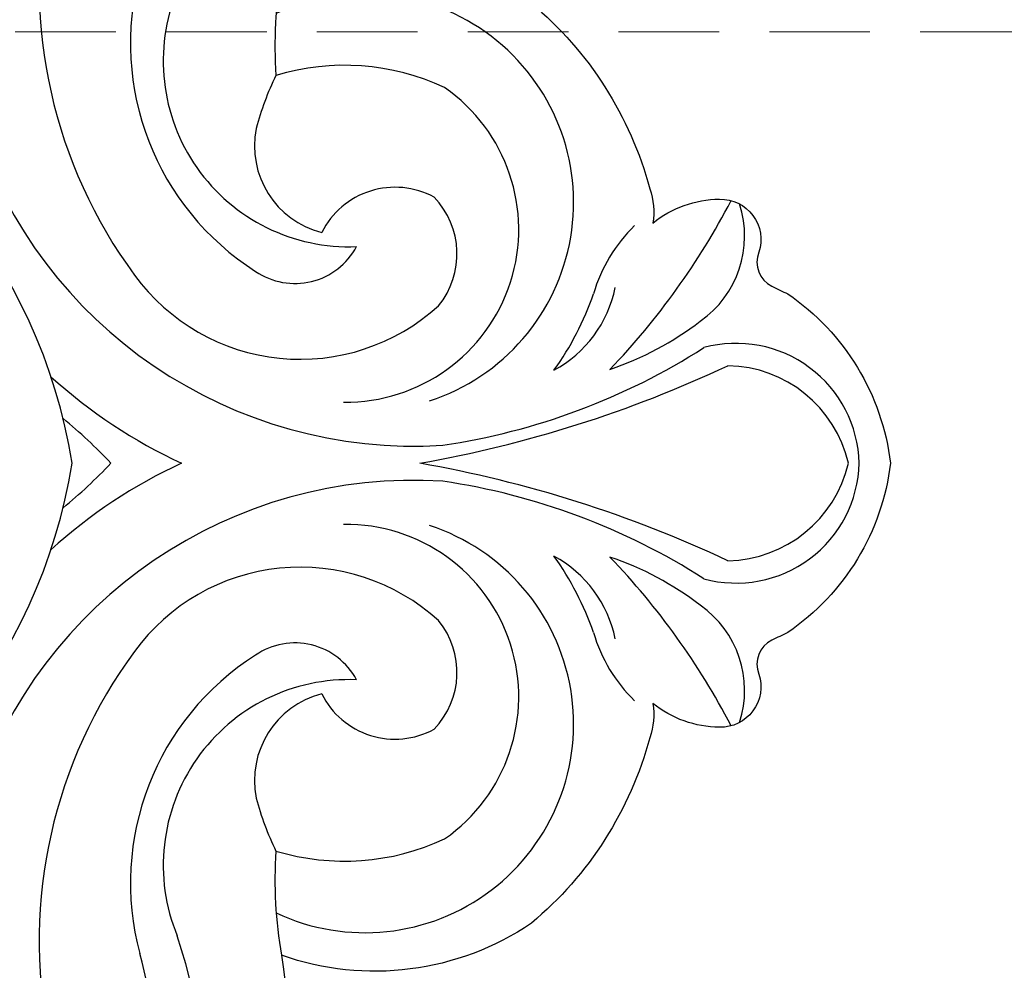
# Model space of a CAD drawing. Units: millimetres. Extents: x 4308 to 6408, y 2357 to 3842.
# Drawn here: x 4956 to 5018, y 3054 to 3114 of the extents above; entities that cross this region are included whole.
import ezdxf

# ---------------------------------------------------------------- set-up
doc = ezdxf.new("R2010")
doc.units = ezdxf.units.MM
doc.linetypes.add('HIDDEN', pattern=[9.525, 6.35, -3.175])
for name, color, linetype in [('A-04.尺寸標註', 4, 'Continuous'), ('H-08.木作(細線)', 8, 'Continuous'), ('IE-DIM', 3, 'Continuous'), ('文字', 4, 'Continuous')]:
    doc.layers.add(name, color=color, linetype=linetype)
doc.styles.add('CHINA', font='SIMPLEX.shx')
doc.styles.add('新細明體', font='txt')
doc.dimstyles.new('5', dxfattribs={"dimtxt": 12.5, "dimasz": 3.75, "dimexe": 2.5, "dimexo": 2.5, "dimgap": 1.5, "dimtad": 2, "dimdec": 0, "dimtxsty": '新細明體', "dimblk": 'ARCHTICK', "dimcen": 5, "dimclrd": 8, "dimclre": 8, "dimclrt": 4, "dimadec": 0, "dimazin": 0, "dimtfac": 1, "dimtdec": 0, "dimtix": 1, "dimtmove": 2, "dimatfit": 3, "dimldrblk": 'OPEN90', "dimfxl": 1.25, "dimlwd": 9, "dimlwe": 9, "dimarcsym": 0})
doc.dimstyles.new('DN-1', dxfattribs={"dimtxt": 2.6, "dimasz": 1, "dimexe": 1, "dimexo": 2, "dimgap": 0.5, "dimtad": 1, "dimdec": 0, "dimzin": 9, "dimdsep": 46, "dimtxsty": 'CHINA', "dimblk": 'ARCHTICK', "dimcen": 2, "dimdle": 1, "dimclrd": 5, "dimclre": 8, "dimclrt": 4, "dimadec": 1, "dimazin": 2, "dimtfac": 0.416667, "dimtdec": 0, "dimtix": 1, "dimtmove": 2, "dimatfit": 0, "dimldrblk": 'CCC', "dimfxl": 4, "dimfxlon": 1, "dimtzin": 0, "dimlwd": 25, "dimlwe": 25, "dimarcsym": 0})

# ---------------------------------------------------------------- blocks, each defined once
blk = doc.blocks.new('WC-8326')
at = {"layer": 'H-08.木作(細線)'}
blk.add_lwpolyline([(-29.052, -22.675, -0.154262), (-17.338, -15.197, -0.124816), (-15.17, -14.999, -0.171239), (-16.676, -10.797, -0.519991), (-13.322, -8.306, 0.393054), (-11.178, -7.49, -0.000914), (-10.692, -6.486, -0.216648), (0, 0, -0.216648), (10.692, -6.486, -0.000914), (11.178, -7.49, 0.393054), (13.322, -8.306, -0.519991), (16.676, -10.797, -0.171239), (15.17, -14.999, -0.124816), (17.338, -15.197, -0.154262), (29.052, -22.675, -0.238371), (31.084, -38.447, -0.150287), (58.073, -42.706, -0.190648)], format="xyb", dxfattribs=at)
for centre, radius, start, end in [((0.202, -9.744), 7.773, 91.49138, 195.18383), ((-0.202, -9.744), 7.773, 344.81617, 88.50862), ((1.793, -10.405), 7.952, 103.02919, 178.94966), ((-1.793, -10.405), 7.952, 1.05034, 76.97081), ((-14.356, -15.775), 6.57, 34.98384, 107.89903), ((14.356, -15.775), 6.57, 72.10097, 145.01616), ((-37.872, -50.995), 46.133, 46.1797, 62.52687), ((-76.401, -43.192), 77.579, 10.00044, 25.11861), ((76.401, -43.192), 77.579, 154.88139, 169.99956), ((37.872, -50.995), 46.133, 117.47313, 133.8203), ((-42.6, -34.367), 41.908, 8.35787, 32.61297), ((42.6, -34.367), 41.908, 147.38703, 171.64213), ((-24.707, -24.07), 19.826, 18.71293, 37.47317), ((24.707, -24.07), 19.826, 142.52683, 161.28707), ((-7.959, -9.337), 9.804, 224.05109, 253.75785), ((7.959, -9.337), 9.804, 286.24215, 315.94891), ((-12.655, -24.944), 7.727, 28.55319, 78.36075), ((12.655, -24.944), 7.727, 101.63925, 151.44681), ((-16.774, -36.403), 18.669, 54.25335, 71.01663), ((16.774, -36.403), 18.669, 108.98337, 125.74665), ((-16.473, -33.19), 13.183, 18.03107, 205.13328), ((16.473, -33.19), 13.183, 334.86672, 161.96893), ((-14.77, -34.383), 10.91, 359.2254, 145.18392), ((14.77, -34.383), 10.91, 34.81608, 180.7746), ((-13.216, -32.523), 5.156, 50.5357, 134.09708), ((13.216, -32.523), 5.156, 45.90292, 129.4643), ((-10.216, -34.483), 14.919, 154.8975, 196.83339), ((-30.248, -30.09), 29.168, 288.00927, 3.56736), ((-19.538, -37.265), 12.971, 306.16097, 42.26032), ((30.248, -30.09), 29.168, 176.43264, 251.99073), ((19.538, -37.265), 12.971, 137.73968, 233.83903), ((10.216, -34.483), 14.919, 343.16661, 25.1025), ((-12.257, -31.288), 5.174, 151.5048, 243.36168), ((12.257, -31.288), 5.174, 296.63832, 28.4952), ((-25.397, -34.197), 11.725, 247.66494, 2.37479), ((-15.77, -37.605), 4.418, 325.7267, 61.78829), ((15.77, -37.605), 4.418, 118.21171, 214.2733), ((25.397, -34.197), 11.725, 177.62521, 292.33506), ((-20.026, -34.538), 5.62, 258.46802, 345.83627), ((20.026, -34.538), 5.62, 194.16373, 281.53198), ((-26.351, -12.069), 26.799, 259.82713, 273.96808), ((26.351, -12.069), 26.799, 266.03192, 280.17287), ((-16.857, -23.329), 17.258, 243.72593, 255.59934), ((16.857, -23.329), 17.258, 284.40066, 296.27407), ((-26.511, -30.932), 17.061, 254.85109, 327.52117), ((26.511, -30.932), 17.061, 212.47883, 285.14891), ((39.777, -74.424), 31.011, 54.68723, 108.66496), ((-29.417, -31.213), 32.386, 317.6937, 335.2749), ((29.417, -31.213), 32.386, 204.7251, 222.3063), ((38.553, -74.59), 28.228, 69.14475, 105.58283), ((-30.211, -22.877), 30.885, 258.97288, 306.39671), ((30.211, -22.877), 30.885, 233.60329, 281.02712), ((23.413, -73.876), 33.998, 133.52442, 140.49104), ((-23.413, -73.876), 33.998, 39.50896, 46.47558), ((5.49, -85.955), 34.717, 99.0986, 160.57963), ((-5.49, -85.955), 34.717, 19.42037, 80.9014)]:
    blk.add_arc(centre, radius, start, end, dxfattribs=at)
blk = doc.blocks.new('_ArchTick')
at = {"color": 0, "linetype": 'ByBlock', "const_width": 0.15}
blk.add_lwpolyline([(-0.5, -0.5), (0.5, 0.5)], dxfattribs=at)
blk = doc.blocks.new('CCC')
at = {"layer": 'IE-DIM', "color": 4, "linetype": 'Continuous', "const_width": 0.432}
blk.add_lwpolyline([(-1.763, 1.611), (-0.837, 0.007), (-1.763, -1.597)], dxfattribs=at)
blk = doc.blocks.new('*D23')
at = {"layer": 'A-04.尺寸標註', "color": 8, "linetype": 'HIDDEN', "lineweight": 9, "ltscale": 0.5, "transparency": 16777216}
for p, q in [((5225.694, 3554.094), (5688.983, 3554.094)), ((4818.977, 2670.246), (5688.983, 2670.246))]:
    blk.add_line(p, q, dxfattribs=at)
at = {"layer": 'A-04.尺寸標註', "color": 8, "lineweight": 9, "ltscale": 0.5, "transparency": 16777216}
blk.add_line((5686.483, 3554.094), (5686.483, 2670.246), dxfattribs=at)
at = {"layer": 'DEFPOINTS', "color": 0, "ltscale": 0.5, "transparency": 16777216}
for p in [(5223.194, 3554.094), (4816.477, 2670.246), (5686.483, 2670.246)]:
    blk.add_point(p, dxfattribs=at)
at = {"layer": 'A-04.尺寸標註', "color": 8, "lineweight": 9, "ltscale": 0.5, "transparency": 16777216, "xscale": 3.75, "yscale": 3.75, "zscale": 3.75}
for p, rotation in [((5686.483, 3554.094), 90), ((5686.483, 2670.246), 270)]:
    blk.add_blockref('_ArchTick', p, dxfattribs=dict(at, rotation=rotation))
at = {"layer": 'A-04.尺寸標註', "color": 4, "ltscale": 0.5, "transparency": 16777216, "insert": (5694.942, 3112.17), "char_height": 12.5, "attachment_point": 5, "rotation": 90, "style": '新細明體'}
blk.add_mtext('884', dxfattribs=at)
blk = doc.blocks.new('_Open90')
at = {"color": 0, "linetype": 'ByBlock', "lineweight": -2}
for p, q in [((-0.5, 0.5), (0, 0)), ((0, 0), (-1, 0)), ((0, 0), (-0.5, -0.5))]:
    blk.add_line(p, q, dxfattribs=at)

msp = doc.modelspace()

# ---------------------------------------------------------------- block references
at = {"rotation": 270}
msp.add_blockref('WC-8326', (5010.661, 3085.678), dxfattribs=at)

# ---------------------------------------------------------------- dimensions: what is measured, and where the dimension line sits
at = {"layer": 'A-04.尺寸標註', "color": 8, "ltscale": 0.5}
dim = msp.add_linear_dim(base=(5686.483, 2670.246), p1=(5223.194, 3554.094), p2=(4816.477, 2670.246), angle=90, dimstyle='5', dxfattribs=at)
dim.commit()
dim.dimension.update_dxf_attribs({"geometry": '*D23', "text_midpoint": (5694.942, 3112.17)})

# ---------------------------------------------------------------- leaders
at = {"layer": '文字', "color": 4, "linetype": 'HIDDEN'}
msp.add_leader([(5047.471, 3112.925), (4692.85, 3112.925), (4662.909, 3112.925)], dimstyle='DN-1', override={"dimasz": 4, "dimtad": 0, "dimclrd": 8, "dimlwd": 15}, dxfattribs=at)

doc.saveas('drawing.dxf')
